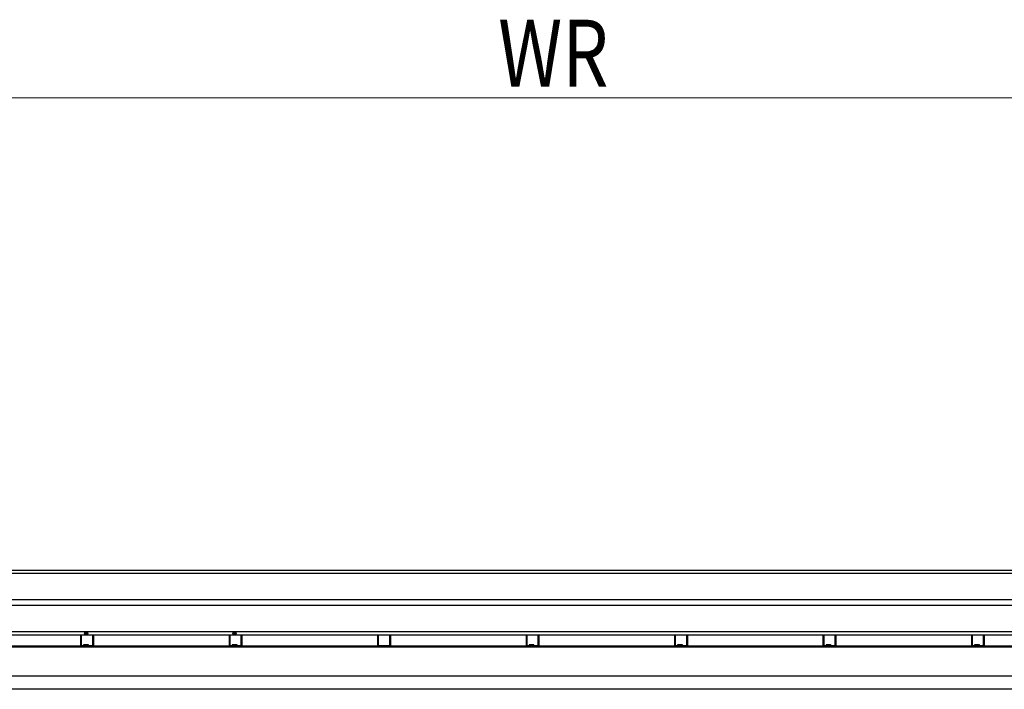
# Model space of a CAD drawing. Units: millimetres. Extents: x 0 to 16820, y 0 to 11880.
# Drawn here: x 2647 to 3973, y 4990 to 5891 of the extents above; entities that cross this region are included whole.
import ezdxf

# ---------------------------------------------------------------- set-up
doc = ezdxf.new("R2010")
doc.units = ezdxf.units.MM
doc.layers.add('YKK_A1', color=4, linetype='Continuous', lineweight=30)
doc.layers.add('YKK_D', color=6, linetype='Continuous', lineweight=13)
doc.styles.add('text-b', font='extslim2.shx', dxfattribs={"width": 0.8, "bigfont": 'extfont2.shx'})

msp = doc.modelspace()

# ---------------------------------------------------------------- linework, layer by layer
at = {"layer": 'YKK_A1'}
for p, q in [((1744.7, 5146.2), (4942.3, 5146.2)), ((1745.5, 5150.3), (4941.5, 5150.3)), ((1745.5, 5150.3), (4941.5, 5150.3)), ((1744.7, 5110.7), (4942.3, 5110.7)), ((1744.7, 5103.2), (4942.3, 5103.2)), ((1744.7, 5067.8), (4942.3, 5067.8)), ((4942.3, 5063), (1744.7, 5063)), ((2729.5, 5048.5), (2729.5, 5063)), ((2730.5, 5049), (2730.5, 5063)), ((2734, 5065.4), (2733.7, 5065.4)), ((2733.7, 5065.4), (2733.8, 5065.3)), ((2733.8, 5065.3), (2734.2, 5065.3)), ((2734.6, 5065.5), (2734, 5065.4)), ((2734.2, 5065.3), (2735, 5065.2)), ((2735.4, 5065.5), (2734.6, 5065.5)), ((2735, 5065.2), (2735.9, 5065.2)), ((2736.4, 5065.5), (2735.4, 5065.5)), ((2735.9, 5065.2), (2736.9, 5065.2)), ((2737.4, 5065.5), (2736.4, 5065.5)), ((2736.9, 5065.2), (2737.9, 5065.2)), ((2738.3, 5065.5), (2737.4, 5065.5)), ((2737.9, 5065.2), (2738.6, 5065.3)), ((2738.9, 5065.4), (2738.3, 5065.5)), ((2738.6, 5065.3), (2739.1, 5065.3)), ((2739.2, 5065.4), (2738.9, 5065.4)), ((2739.1, 5065.3), (2739.2, 5065.4)), ((2745.5, 5049), (2745.5, 5063)), ((2746.5, 5048.5), (2746.5, 5063)), ((2746.8, 5048.5), (2746.8, 5063)), ((2929.5, 5048.5), (2929.5, 5063)), ((2930.5, 5049), (2930.5, 5063)), ((2934, 5065.4), (2933.7, 5065.4)), ((2933.7, 5065.4), (2933.8, 5065.3)), ((2933.8, 5065.3), (2934.2, 5065.3)), ((2934.6, 5065.5), (2934, 5065.4)), ((2934.2, 5065.3), (2935, 5065.2)), ((2935.4, 5065.5), (2934.6, 5065.5)), ((2935, 5065.2), (2935.9, 5065.2)), ((2936.4, 5065.5), (2935.4, 5065.5)), ((2935.9, 5065.2), (2936.9, 5065.2)), ((2937.4, 5065.5), (2936.4, 5065.5)), ((2936.9, 5065.2), (2937.9, 5065.2)), ((2938.3, 5065.5), (2937.4, 5065.5)), ((2937.9, 5065.2), (2938.6, 5065.3)), ((2938.9, 5065.4), (2938.3, 5065.5)), ((2938.6, 5065.3), (2939.1, 5065.3)), ((2939.2, 5065.4), (2938.9, 5065.4)), ((2939.1, 5065.3), (2939.2, 5065.4)), ((2945.5, 5049), (2945.5, 5063)), ((2946.5, 5048.5), (2946.5, 5063)), ((2946.8, 5048.5), (2946.8, 5063)), ((3129.5, 5048.5), (3129.5, 5063)), ((3130.5, 5049), (3130.5, 5063)), ((3145.5, 5049), (3145.5, 5063)), ((3146.5, 5048.5), (3146.5, 5063)), ((3146.8, 5048.5), (3146.8, 5063)), ((3329.5, 5048.5), (3329.5, 5063)), ((3330.5, 5049), (3330.5, 5063)), ((3345.5, 5049), (3345.5, 5063)), ((3346.5, 5048.5), (3346.5, 5063)), ((3346.8, 5048.5), (3346.8, 5063)), ((3529.5, 5048.5), (3529.5, 5063)), ((3530.5, 5049), (3530.5, 5063)), ((3545.5, 5049), (3545.5, 5063)), ((3546.5, 5048.5), (3546.5, 5063)), ((3546.8, 5048.5), (3546.8, 5063)), ((3729.5, 5048.5), (3729.5, 5063)), ((3730.5, 5049), (3730.5, 5063)), ((3745.5, 5049), (3745.5, 5063)), ((3746.5, 5048.5), (3746.5, 5063)), ((3746.8, 5048.5), (3746.8, 5063)), ((3929.5, 5048.5), (3929.5, 5063)), ((3930.5, 5049), (3930.5, 5063)), ((3945.5, 5049), (3945.5, 5063)), ((3946.5, 5048.5), (3946.5, 5063)), ((3946.8, 5048.5), (3946.8, 5063)), ((1744.7, 5048.5), (4942.3, 5048.5)), ((1744.7, 5048.5), (4942.3, 5048.5)), ((1744.7, 5047.2), (4942.3, 5047.2)), ((2730.5, 5049), (2745.5, 5049)), ((2733.6, 5050.1), (2733.4, 5050.2)), ((2733.4, 5050.2), (2733.6, 5050.2)), ((2733.6, 5050.2), (2734.1, 5050.3)), ((2734.1, 5050.1), (2733.6, 5050.1)), ((2734.1, 5050.3), (2734.9, 5050.3)), ((2734.9, 5050), (2734.1, 5050.1)), ((2734.9, 5050.3), (2735.9, 5050.3)), ((2735.9, 5050), (2734.9, 5050)), ((2735.9, 5050.3), (2737, 5050.3)), ((2737, 5050), (2735.9, 5050)), ((2737, 5050.3), (2737.9, 5050.3)), ((2737.9, 5050), (2737, 5050)), ((2737.9, 5050.3), (2738.7, 5050.3)), ((2738.7, 5050.1), (2737.9, 5050)), ((2738.7, 5050.3), (2739.3, 5050.2)), ((2739.3, 5050.1), (2738.7, 5050.1)), ((2739.4, 5050.2), (2739.3, 5050.1)), ((2739.3, 5050.2), (2739.4, 5050.2)), ((2930.5, 5049), (2945.5, 5049)), ((2933.6, 5050.1), (2933.4, 5050.2)), ((2933.4, 5050.2), (2933.6, 5050.2)), ((2933.6, 5050.2), (2934.1, 5050.3)), ((2934.1, 5050.1), (2933.6, 5050.1)), ((2934.1, 5050.3), (2934.9, 5050.3)), ((2934.9, 5050), (2934.1, 5050.1)), ((2934.9, 5050.3), (2935.9, 5050.3)), ((2935.9, 5050), (2934.9, 5050)), ((2935.9, 5050.3), (2937, 5050.3)), ((2937, 5050), (2935.9, 5050)), ((2937, 5050.3), (2937.9, 5050.3)), ((2937.9, 5050), (2937, 5050)), ((2937.9, 5050.3), (2938.7, 5050.3)), ((2938.7, 5050.1), (2937.9, 5050)), ((2938.7, 5050.3), (2939.3, 5050.2)), ((2939.3, 5050.1), (2938.7, 5050.1)), ((2939.4, 5050.2), (2939.3, 5050.1)), ((2939.3, 5050.2), (2939.4, 5050.2)), ((3130.5, 5049), (3145.5, 5049)), ((3330.5, 5049), (3345.5, 5049)), ((3333.6, 5050.1), (3333.4, 5050.2)), ((3333.4, 5050.2), (3333.6, 5050.2)), ((3333.6, 5050.2), (3334.1, 5050.3)), ((3334.1, 5050.1), (3333.6, 5050.1)), ((3334.1, 5050.3), (3334.9, 5050.3)), ((3334.9, 5050), (3334.1, 5050.1)), ((3334.9, 5050.3), (3335.9, 5050.3)), ((3335.9, 5050), (3334.9, 5050)), ((3335.9, 5050.3), (3337, 5050.3)), ((3337, 5050), (3335.9, 5050)), ((3337, 5050.3), (3337.9, 5050.3)), ((3337.9, 5050), (3337, 5050)), ((3337.9, 5050.3), (3338.7, 5050.3)), ((3338.7, 5050.1), (3337.9, 5050)), ((3338.7, 5050.3), (3339.3, 5050.2)), ((3339.3, 5050.1), (3338.7, 5050.1)), ((3339.4, 5050.2), (3339.3, 5050.1)), ((3339.3, 5050.2), (3339.4, 5050.2)), ((3530.5, 5049), (3545.5, 5049)), ((3533.6, 5050.1), (3533.4, 5050.2)), ((3533.4, 5050.2), (3533.6, 5050.2)), ((3533.6, 5050.2), (3534.1, 5050.3)), ((3534.1, 5050.1), (3533.6, 5050.1)), ((3534.1, 5050.3), (3534.9, 5050.3)), ((3534.9, 5050), (3534.1, 5050.1)), ((3534.9, 5050.3), (3535.9, 5050.3)), ((3535.9, 5050), (3534.9, 5050)), ((3535.9, 5050.3), (3537, 5050.3)), ((3537, 5050), (3535.9, 5050)), ((3537, 5050.3), (3537.9, 5050.3)), ((3537.9, 5050), (3537, 5050)), ((3537.9, 5050.3), (3538.7, 5050.3)), ((3538.7, 5050.1), (3537.9, 5050)), ((3538.7, 5050.3), (3539.3, 5050.2)), ((3539.3, 5050.1), (3538.7, 5050.1)), ((3539.4, 5050.2), (3539.3, 5050.1)), ((3539.3, 5050.2), (3539.4, 5050.2)), ((3730.5, 5049), (3745.5, 5049)), ((3733.6, 5050.1), (3733.4, 5050.2)), ((3733.4, 5050.2), (3733.6, 5050.2)), ((3733.6, 5050.2), (3734.1, 5050.3)), ((3734.1, 5050.1), (3733.6, 5050.1)), ((3734.1, 5050.3), (3734.9, 5050.3)), ((3734.9, 5050), (3734.1, 5050.1)), ((3734.9, 5050.3), (3735.9, 5050.3)), ((3735.9, 5050), (3734.9, 5050)), ((3735.9, 5050.3), (3737, 5050.3)), ((3737, 5050), (3735.9, 5050)), ((3737, 5050.3), (3737.9, 5050.3)), ((3737.9, 5050), (3737, 5050)), ((3737.9, 5050.3), (3738.7, 5050.3)), ((3738.7, 5050.1), (3737.9, 5050)), ((3738.7, 5050.3), (3739.3, 5050.2)), ((3739.3, 5050.1), (3738.7, 5050.1)), ((3739.4, 5050.2), (3739.3, 5050.1)), ((3739.3, 5050.2), (3739.4, 5050.2)), ((3930.5, 5049), (3945.5, 5049)), ((3933.6, 5050.1), (3933.4, 5050.2)), ((3933.4, 5050.2), (3933.6, 5050.2)), ((3933.6, 5050.2), (3934.1, 5050.3)), ((3934.1, 5050.1), (3933.6, 5050.1)), ((3934.1, 5050.3), (3934.9, 5050.3)), ((3934.9, 5050), (3934.1, 5050.1)), ((3934.9, 5050.3), (3935.9, 5050.3)), ((3935.9, 5050), (3934.9, 5050)), ((3935.9, 5050.3), (3937, 5050.3)), ((3937, 5050), (3935.9, 5050)), ((3937, 5050.3), (3937.9, 5050.3)), ((3937.9, 5050), (3937, 5050)), ((3937.9, 5050.3), (3938.7, 5050.3)), ((3938.7, 5050.1), (3937.9, 5050)), ((3938.7, 5050.3), (3939.3, 5050.2)), ((3939.3, 5050.1), (3938.7, 5050.1)), ((3939.4, 5050.2), (3939.3, 5050.1)), ((3939.3, 5050.2), (3939.4, 5050.2)), ((4942.3, 5007.7), (1744.7, 5007.7)), ((1744.7, 4990.5), (4942.3, 4990.5)), ((4942.3, 4990), (1744.7, 4990))]:
    msp.add_line(p, q, dxfattribs=at)
for centre, start, end in [((2730.5, 5048), 89.983, 148.5541), ((2745.5, 5048), 31.4459, 90.017), ((2930.5, 5048), 89.983, 148.5541), ((2945.5, 5048), 31.4459, 90.017), ((3130.5, 5048), 89.983, 148.5541), ((3145.5, 5048), 31.4459, 90.017), ((3330.5, 5048), 89.983, 148.5541), ((3345.5, 5048), 31.4459, 90.017), ((3530.5, 5048), 89.983, 148.5541), ((3545.5, 5048), 31.4459, 90.017), ((3730.5, 5048), 89.983, 148.5541), ((3745.5, 5048), 31.4459, 90.017), ((3930.5, 5048), 89.983, 148.5541), ((3945.5, 5048), 31.4459, 90.017)]:
    msp.add_arc(centre, 1, start, end, dxfattribs=at)
at = {"layer": 'YKK_D'}
msp.add_line((1639.5, 5786.4), (5049, 5786.4), dxfattribs=at)

# ---------------------------------------------------------------- texts
at = {"layer": 'YKK_D', "style": 'text-b', "width": 0.8}
msp.add_text('WR', height=90, dxfattribs=at).set_placement((3291.5, 5801.4))

doc.saveas('drawing.dxf')
